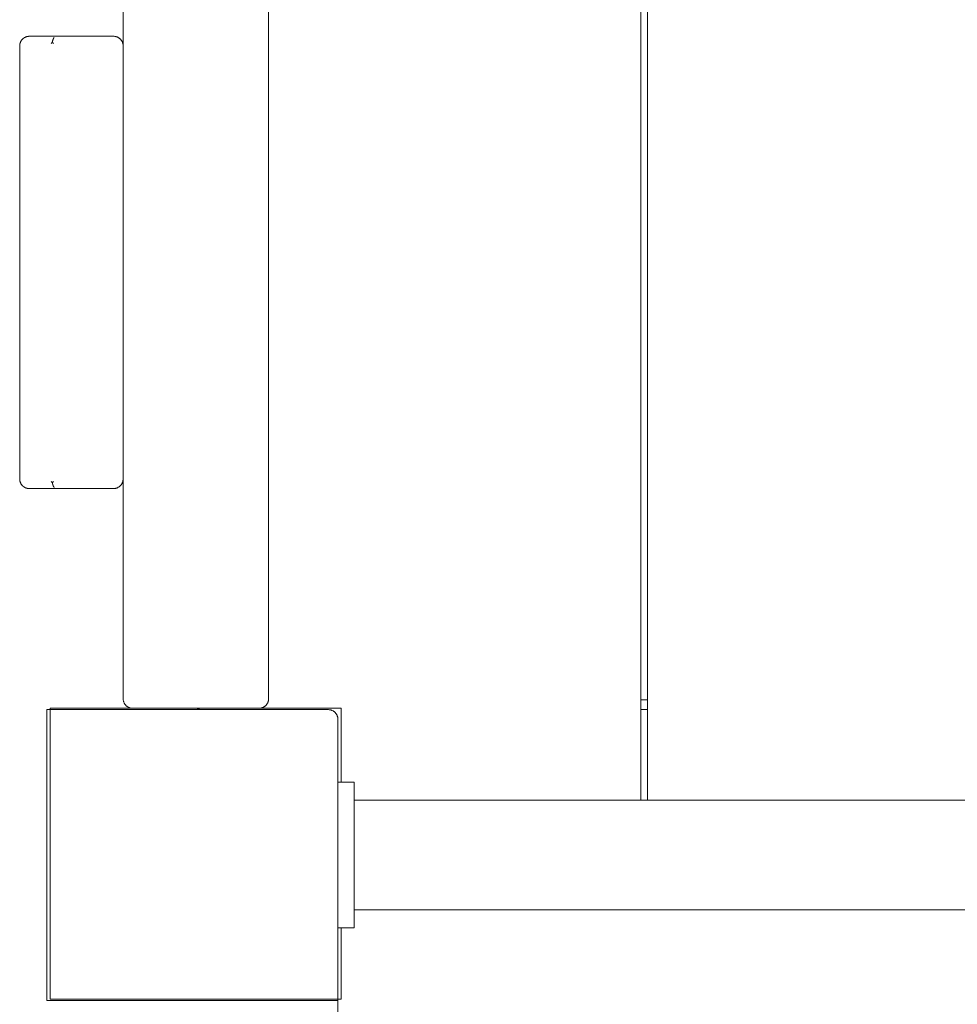
# Paper-space layout 'Sht-2' of a CAD drawing. Units: millimetres. Extents: x -5007 to 6021, y -2621 to 2736.
# Drawn here: x -2487 to -2197, y -834 to -529 of the extents above; entities that cross this region are included whole.
import ezdxf

# ---------------------------------------------------------------- set-up
doc = ezdxf.new("R2010")
doc.units = ezdxf.units.MM
for name, color, linetype, lineweight in [('EF-Climber-Scale Wall-Barrier', 7, 'Continuous', 5), ('EF-Deck-Steel Frame', 7, 'Continuous', 5), ('EF-Deck-Timber Bearers (4x2)', 7, 'Continuous', 5), ('EF-Deck-Timber Decking (140x32)', 7, 'Continuous', 5), ('EF-Enclosure-Barrier Timber-Steel', 7, 'Continuous', 5), ('EF-Enclosure-Barrier Timber-Timber 140x32', 7, 'Continuous', 5), ('EF-Enclosure-Barrier Timber-Timber 90x45', 7, 'Continuous', 5), ('None', 7, 'Continuous', 5), ('Working-None', 7, 'Continuous', 5)]:
    doc.layers.add(name, color=color, linetype=linetype, lineweight=lineweight)

# ---------------------------------------------------------------- blocks, each defined once
blk = doc.blocks.new('Group')
at = {"layer": 'EF-Climber-Scale Wall-Barrier', "color": 7, "linetype": 'Continuous', "lineweight": 5, "transparency": 33554687}
for p, q in [((-2388.55, -765.5), (-2388.55, -765.52)), ((-2383.55, -765.5), (-2388.55, -765.5)), ((-2388.55, -765.52), (-2388.55, -765.7)), ((-2388.55, -766.08), (-2388.55, -765.7)), ((-2388.55, -765.7), (-2388.55, -766.08)), ((-2388.55, -766.67), (-2388.55, -766.08)), ((-2388.55, -766.08), (-2388.55, -766.67)), ((-2388.55, -766.67), (-2388.55, -767.46)), ((-2388.55, -767.46), (-2388.55, -768.44)), ((-2383.55, -765.52), (-2383.55, -765.5)), ((-2383.55, -765.52), (-2383.55, -765.5)), ((-2383.55, -765.7), (-2383.55, -765.52)), ((-2383.55, -766.08), (-2383.55, -765.7)), ((-2383.55, -766.67), (-2383.55, -766.08)), ((-2383.55, -767.46), (-2383.55, -766.67)), ((-2383.55, -767.46), (-2383.55, -766.67)), ((-2383.55, -768.44), (-2383.55, -767.46)), ((-2388.55, -768.44), (-2388.55, -769.62)), ((-2388.55, -771), (-2388.55, -769.62)), ((-2388.55, -769.62), (-2388.55, -771)), ((-2388.55, -771), (-2388.55, -771.51)), ((-2383.55, -769.62), (-2383.55, -768.44)), ((-2383.55, -771), (-2383.55, -769.62)), ((-2383.55, -771), (-1493.55, -771)), ((-2383.55, -771.51), (-2383.55, -771)), ((-2388.55, -771.51), (-2388.55, -771.76)), ((-2388.55, -771.76), (-2388.55, -772.04)), ((-2388.55, -772.35), (-2388.55, -772.04)), ((-2388.55, -772.04), (-2388.55, -772.35)), ((-2388.55, -772.35), (-2388.55, -772.68)), ((-2388.55, -772.68), (-2388.55, -773.05)), ((-2388.55, -773.43), (-2388.55, -773.05)), ((-2388.55, -773.05), (-2388.55, -773.43)), ((-2388.55, -773.43), (-2388.55, -773.84)), ((-2388.55, -774.28), (-2388.55, -773.84)), ((-2388.55, -773.84), (-2388.55, -774.28)), ((-2383.55, -771.76), (-2383.55, -771.51)), ((-2383.55, -772.04), (-2383.55, -771.76)), ((-2383.55, -772.04), (-2383.55, -771.76)), ((-2383.55, -772.35), (-2383.55, -772.04)), ((-2383.55, -772.68), (-2383.55, -772.35)), ((-2383.55, -773.05), (-2383.55, -772.68)), ((-2383.55, -773.05), (-2383.55, -772.68)), ((-2383.55, -773.43), (-2383.55, -773.05)), ((-2383.55, -773.84), (-2383.55, -773.43)), ((-2383.55, -774.28), (-2383.55, -773.84)), ((-2388.55, -774.74), (-2388.55, -774.28)), ((-2388.55, -774.28), (-2388.55, -774.74)), ((-2388.55, -774.74), (-2388.55, -775.22)), ((-2388.55, -775.22), (-2388.55, -775.73)), ((-2388.55, -775.73), (-2388.55, -776.26)), ((-2388.55, -776.26), (-2388.55, -776.8)), ((-2388.55, -776.8), (-2388.55, -777.37)), ((-2383.55, -774.74), (-2383.55, -774.28)), ((-2383.55, -775.22), (-2383.55, -774.74)), ((-2383.55, -775.22), (-2383.55, -774.74)), ((-2383.55, -775.73), (-2383.55, -775.22)), ((-2383.55, -775.73), (-2383.55, -775.22)), ((-2383.55, -776.26), (-2383.55, -775.73)), ((-2383.55, -776.8), (-2383.55, -776.26)), ((-2383.55, -777.37), (-2383.55, -776.8)), ((-2388.55, -777.37), (-2388.55, -777.95)), ((-2388.55, -777.95), (-2388.55, -778.56)), ((-2388.55, -779.18), (-2388.55, -778.56)), ((-2388.55, -778.56), (-2388.55, -779.18)), ((-2388.55, -779.18), (-2388.55, -779.81)), ((-2388.55, -779.81), (-2388.55, -780.46)), ((-2383.55, -777.95), (-2383.55, -777.37)), ((-2383.55, -778.56), (-2383.55, -777.95)), ((-2383.55, -779.18), (-2383.55, -778.56)), ((-2383.55, -779.81), (-2383.55, -779.18)), ((-2383.55, -780.46), (-2383.55, -779.81)), ((-2388.55, -780.46), (-2388.55, -781.13)), ((-2388.55, -781.13), (-2388.55, -781.8)), ((-2388.55, -781.8), (-2388.55, -782.49)), ((-2388.55, -782.49), (-2388.55, -783.19)), ((-2388.55, -783.19), (-2388.55, -783.9)), ((-2383.55, -781.13), (-2383.55, -780.46)), ((-2383.55, -781.8), (-2383.55, -781.13)), ((-2383.55, -782.49), (-2383.55, -781.8)), ((-2383.55, -783.19), (-2383.55, -782.49)), ((-2383.55, -783.9), (-2383.55, -783.19)), ((-2388.55, -783.9), (-2388.55, -784.61)), ((-2388.55, -784.61), (-2388.55, -785.33)), ((-2388.55, -785.33), (-2388.55, -786.06)), ((-2388.55, -786.06), (-2388.55, -786.79)), ((-2383.55, -784.61), (-2383.55, -783.9)), ((-2383.55, -785.33), (-2383.55, -784.61)), ((-2383.55, -786.06), (-2383.55, -785.33)), ((-2383.55, -786.79), (-2383.55, -786.06)), ((-2388.55, -786.79), (-2388.55, -787.52)), ((-2388.55, -787.52), (-2388.55, -788.16)), ((-2388.55, -788.16), (-2388.55, -788.87)), ((-2388.55, -788.87), (-2388.55, -789.59)), ((-2383.55, -787.52), (-2383.55, -786.79)), ((-2383.55, -788.16), (-2383.55, -787.52)), ((-2383.55, -788.87), (-2383.55, -788.16)), ((-2383.55, -789.59), (-2383.55, -788.87)), ((-2388.55, -789.59), (-2388.55, -790.3)), ((-2388.55, -790.3), (-2388.55, -791.01)), ((-2388.55, -791.01), (-2388.55, -791.72)), ((-2388.55, -791.72), (-2388.55, -792.42)), ((-2383.55, -790.3), (-2383.55, -789.59)), ((-2383.55, -791.01), (-2383.55, -790.3)), ((-2383.55, -791.72), (-2383.55, -791.01)), ((-2383.55, -792.42), (-2383.55, -791.72)), ((-2388.55, -793.11), (-2388.55, -792.42)), ((-2388.55, -792.42), (-2388.55, -793.11)), ((-2388.55, -793.11), (-2388.55, -793.8)), ((-2388.55, -793.8), (-2388.55, -794.47)), ((-2388.55, -794.47), (-2388.55, -795.14)), ((-2388.55, -795.79), (-2388.55, -795.14)), ((-2388.55, -795.14), (-2388.55, -795.79)), ((-2383.55, -793.11), (-2383.55, -792.42)), ((-2383.55, -793.8), (-2383.55, -793.11)), ((-2383.55, -794.47), (-2383.55, -793.8)), ((-2383.55, -795.14), (-2383.55, -794.47)), ((-2383.55, -795.79), (-2383.55, -795.14)), ((-2388.55, -795.79), (-2388.55, -796.43)), ((-2388.55, -796.43), (-2388.55, -797.06)), ((-2388.55, -797.06), (-2388.55, -797.67)), ((-2388.55, -797.67), (-2388.55, -798.27)), ((-2388.55, -798.27), (-2388.55, -798.85)), ((-2383.55, -796.43), (-2383.55, -795.79)), ((-2383.55, -796.43), (-2383.55, -795.79)), ((-2383.55, -797.06), (-2383.55, -796.43)), ((-2383.55, -797.67), (-2383.55, -797.06)), ((-2383.55, -798.27), (-2383.55, -797.67)), ((-2383.55, -798.85), (-2383.55, -798.27)), ((-2388.55, -798.85), (-2388.55, -799.41)), ((-2388.55, -799.41), (-2388.55, -799.95)), ((-2388.55, -799.95), (-2388.55, -800.47)), ((-2388.55, -800.47), (-2388.55, -800.97)), ((-2388.55, -800.97), (-2388.55, -801.45)), ((-2388.55, -801.45), (-2388.55, -801.9)), ((-2383.55, -799.41), (-2383.55, -798.85)), ((-2383.55, -799.95), (-2383.55, -799.41)), ((-2383.55, -799.95), (-2383.55, -799.41)), ((-2383.55, -800.47), (-2383.55, -799.95)), ((-2383.55, -800.97), (-2383.55, -800.47)), ((-2383.55, -801.45), (-2383.55, -800.97)), ((-2383.55, -801.9), (-2383.55, -801.45)), ((-2388.55, -801.9), (-2388.55, -802.33)), ((-2388.55, -802.33), (-2388.55, -802.74)), ((-2388.55, -802.74), (-2388.55, -803.12)), ((-2388.55, -803.12), (-2388.55, -803.48)), ((-2388.55, -803.48), (-2388.55, -803.81)), ((-2388.55, -803.81), (-2388.55, -804.11)), ((-2388.55, -804.11), (-2388.55, -804.38)), ((-2388.55, -804.38), (-2388.55, -804.61)), ((-2383.55, -802.33), (-2383.55, -801.9)), ((-2383.55, -802.74), (-2383.55, -802.33)), ((-2383.55, -803.12), (-2383.55, -802.74)), ((-2383.55, -803.48), (-2383.55, -803.12)), ((-2383.55, -803.81), (-2383.55, -803.48)), ((-2383.55, -804.11), (-2383.55, -803.81)), ((-2383.55, -804.38), (-2383.55, -804.11)), ((-2383.55, -804.38), (-2383.55, -804.11)), ((-2383.55, -804.61), (-2383.55, -804.38)), ((-2388.55, -804.61), (-2388.55, -805.14)), ((-2388.55, -805.14), (-2388.55, -806.5)), ((-2388.55, -806.5), (-2388.55, -806.88)), ((-2388.55, -806.88), (-2388.55, -807.98)), ((-2383.55, -805.14), (-2383.55, -804.61)), ((-2383.55, -805.14), (-2383.55, -804.61)), ((-2383.55, -805), (-1493.55, -805)), ((-2383.55, -806.5), (-2383.55, -805.14)), ((-2383.55, -806.88), (-2383.55, -806.5)), ((-2383.55, -807.98), (-2383.55, -806.88)), ((-2383.55, -807.98), (-2383.55, -806.88)), ((-2388.55, -807.98), (-2388.55, -808.88)), ((-2388.55, -808.88), (-2388.55, -809.59)), ((-2388.55, -809.59), (-2388.55, -810.09)), ((-2388.55, -810.09), (-2388.55, -810.4)), ((-2388.55, -810.4), (-2388.55, -810.5)), ((-2388.55, -810.5), (-2383.55, -810.5)), ((-2383.55, -808.88), (-2383.55, -807.98)), ((-2383.55, -808.88), (-2383.55, -807.98)), ((-2383.55, -809.59), (-2383.55, -808.88)), ((-2383.55, -810.09), (-2383.55, -809.59)), ((-2383.55, -810.09), (-2383.55, -809.59)), ((-2383.55, -810.4), (-2383.55, -810.09)), ((-2383.55, -810.5), (-2383.55, -810.4)), ((-2383.55, -810.5), (-2383.55, -810.4))]:
    blk.add_line(p, q, dxfattribs=at)
at = {"layer": 'EF-Deck-Steel Frame', "color": 7, "linetype": 'Continuous', "lineweight": 5, "transparency": 33554687}
blk.add_line((-2294.79, -740), (-2292.79, -740), dxfattribs=at)
at = {"layer": 'EF-Deck-Timber Bearers (4x2)', "color": 7, "linetype": 'Continuous', "lineweight": 5, "transparency": 33554687}
for p, q in [((-2294.79, -743), (-2292.79, -743)), ((-2388.55, -745.61), (-2388.55, -745.61)), ((-2388.55, -745.74), (-2388.55, -745.74))]:
    blk.add_line(p, q, dxfattribs=at)
at = {"layer": 'EF-Deck-Timber Decking (140x32)', "color": 7, "linetype": 'Continuous', "lineweight": 5, "transparency": 33554687}
for p, q in [((-2294.79, -771), (-2294.79, 199)), ((-2292.79, -771), (-2292.79, 199)), ((-2432.08, -742.58), (-2432.05, -742.6)), ((-2432.05, -742.6), (-2431.93, -742.66)), ((-2431.93, -742.66), (-2431.81, -742.72)), ((-2431.81, -742.72), (-2431.69, -742.77)), ((-2431.69, -742.77), (-2431.57, -742.82)), ((-2431.57, -742.82), (-2431.45, -742.86)), ((-2431.45, -742.86), (-2431.32, -742.9)), ((-2431.32, -742.9), (-2431.2, -742.93)), ((-2431.2, -742.93), (-2431.07, -742.95)), ((-2431.07, -742.95), (-2430.94, -742.97)), ((-2430.94, -742.97), (-2430.81, -742.99)), ((-2430.81, -742.99), (-2430.68, -743)), ((-2430.68, -743), (-2430.55, -743)), ((-2391.55, -743), (-2391.42, -743)), ((-2391.42, -743), (-2391.28, -743.01)), ((-2391.28, -743.01), (-2391.15, -743.03)), ((-2391.15, -743.03), (-2391.03, -743.05)), ((-2391.03, -743.05), (-2390.9, -743.07)), ((-2390.9, -743.07), (-2390.77, -743.1)), ((-2390.77, -743.1), (-2390.64, -743.14)), ((-2390.64, -743.14), (-2390.52, -743.18)), ((-2390.52, -743.18), (-2390.4, -743.23)), ((-2390.4, -743.23), (-2390.28, -743.28)), ((-2390.28, -743.28), (-2390.16, -743.34)), ((-2390.16, -743.34), (-2390.05, -743.4)), ((-2390.05, -743.4), (-2389.93, -743.47)), ((-2389.93, -743.47), (-2389.83, -743.54)), ((-2389.83, -743.54), (-2389.72, -743.62)), ((-2389.72, -743.62), (-2389.62, -743.7)), ((-2389.62, -743.7), (-2389.52, -743.79)), ((-2389.52, -743.79), (-2389.42, -743.88)), ((-2389.42, -743.88), (-2389.33, -743.97)), ((-2389.33, -743.97), (-2389.25, -744.07)), ((-2389.25, -744.07), (-2389.17, -744.17)), ((-2389.17, -744.17), (-2389.09, -744.28)), ((-2389.09, -744.28), (-2389.02, -744.39)), ((-2389.02, -744.39), (-2388.95, -744.5)), ((-2388.95, -744.5), (-2388.88, -744.61)), ((-2388.88, -744.61), (-2388.83, -744.73)), ((-2388.83, -744.73), (-2388.77, -744.85)), ((-2388.77, -744.85), (-2388.73, -744.97)), ((-2388.73, -744.97), (-2388.68, -745.1)), ((-2388.68, -745.1), (-2388.65, -745.22)), ((-2388.65, -745.22), (-2388.62, -745.35)), ((-2388.62, -745.35), (-2388.59, -745.48)), ((-2388.59, -745.48), (-2388.57, -745.61)), ((-2388.57, -745.61), (-2388.56, -745.74)), ((-2388.56, -745.74), (-2388.55, -745.87)), ((-2388.55, -745.87), (-2388.55, -746)), ((-2388.55, -746), (-2388.55, -765.5)), ((-2388.55, -815.06), (-2388.55, -810.5)), ((-2388.55, -863.23), (-2388.55, -815.06))]:
    blk.add_line(p, q, dxfattribs=at)
at = {"layer": 'EF-Enclosure-Barrier Timber-Steel', "color": 7, "linetype": 'Continuous', "lineweight": 5, "transparency": 33554687}
for p, q in [((-2452.52, -742.56), (-2452.52, -742.53)), ((-2452.52, -742.58), (-2452.52, -742.56)), ((-2452.52, -742.58), (-2452.52, -742.58)), ((-2412.52, -742.57), (-2412.52, -742.54)), ((-2412.52, -742.57), (-2412.52, -742.57)), ((-2412.52, -742.58), (-2412.52, -742.57)), ((-2412.52, -742.58), (-2412.52, -742.58))]:
    blk.add_line(p, q, dxfattribs=at)
at = {"layer": 'EF-Enclosure-Barrier Timber-Timber 140x32', "color": 7, "linetype": 'Continuous', "lineweight": 5, "transparency": 33554687}
for p, q in [((-2486.72, -536.34), (-2486.75, -536.39)), ((-2486.72, -536.34), (-2486.74, -536.38)), ((-2486.74, -536.38), (-2486.72, -536.34)), ((-2486.67, -536.23), (-2486.72, -536.34)), ((-2486.65, -536.19), (-2486.67, -536.23)), ((-2486.64, -536.17), (-2486.65, -536.19)), ((-2486.61, -536.12), (-2486.64, -536.17)), ((-2486.61, -536.12), (-2486.59, -536.09)), ((-2486.59, -536.09), (-2486.61, -536.12)), ((-2486.6, -536.11), (-2486.61, -536.12)), ((-2486.59, -536.09), (-2486.6, -536.11)), ((-2486.54, -536.01), (-2486.59, -536.09)), ((-2486.49, -535.93), (-2486.54, -536)), ((-2486.54, -536), (-2486.54, -536.01)), ((-2486.49, -535.93), (-2486.48, -535.9)), ((-2486.48, -535.9), (-2486.49, -535.93)), ((-2486.49, -535.93), (-2486.48, -535.9)), ((-2486.48, -535.9), (-2486.49, -535.93)), ((-2486.48, -535.9), (-2486.48, -535.9)), ((-2486.47, -535.9), (-2486.48, -535.9)), ((-2486.4, -535.8), (-2486.47, -535.9)), ((-2486.4, -535.8), (-2486.43, -535.83)), ((-2486.43, -535.83), (-2486.4, -535.8)), ((-2486.34, -535.72), (-2486.4, -535.8)), ((-2486.4, -535.8), (-2486.4, -535.8)), ((-2486.33, -535.71), (-2486.34, -535.72)), ((-2486.32, -535.7), (-2486.33, -535.71)), ((-2486.25, -535.6), (-2486.32, -535.7)), ((-2486.24, -535.6), (-2486.25, -535.6)), ((-2486.19, -535.54), (-2486.24, -535.6)), ((-2486.17, -535.52), (-2486.19, -535.54)), ((-2486.16, -535.5), (-2486.17, -535.52)), ((-2486.07, -535.41), (-2486.16, -535.5)), ((-2486.06, -535.41), (-2486.07, -535.41)), ((-2486.04, -535.39), (-2486.06, -535.41)), ((-2485.97, -535.33), (-2486.04, -535.39)), ((-2485.96, -535.32), (-2485.97, -535.33)), ((-2485.87, -535.25), (-2485.96, -535.32)), ((-2485.86, -535.23), (-2485.87, -535.25)), ((-2485.87, -535.25), (-2485.87, -535.25)), ((-2485.79, -535.18), (-2485.86, -535.23)), ((-2485.85, -535.23), (-2485.79, -535.18)), ((-2485.84, -535.22), (-2485.77, -535.17)), ((-2485.77, -535.17), (-2485.73, -535.14)), ((-2485.73, -535.14), (-2485.71, -535.12)), ((-2485.71, -535.12), (-2485.67, -535.09)), ((-2485.67, -535.09), (-2485.61, -535.05)), ((-2485.61, -535.05), (-2485.56, -535.03)), ((-2485.56, -535.03), (-2485.54, -535.01)), ((-2485.54, -535.01), (-2485.5, -534.99)), ((-2485.5, -534.99), (-2485.47, -534.97)), ((-2485.47, -534.97), (-2485.45, -534.96)), ((-2485.45, -534.96), (-2485.37, -534.92)), ((-2485.37, -534.92), (-2485.35, -534.91)), ((-2485.35, -534.91), (-2485.34, -534.9)), ((-2485.34, -534.9), (-2485.33, -534.9)), ((-2485.33, -534.9), (-2485.23, -534.85)), ((-2485.27, -534.87), (-2485.19, -534.83)), ((-2485.2, -534.84), (-2485.27, -534.87)), ((-2485.23, -534.85), (-2485.2, -534.84)), ((-2485.19, -534.83), (-2485.11, -534.8)), ((-2485.11, -534.8), (-2485.18, -534.83)), ((-2485.17, -534.82), (-2485.11, -534.8)), ((-2485.11, -534.8), (-2485.03, -534.77)), ((-2485.03, -534.77), (-2484.99, -534.75)), ((-2484.99, -534.75), (-2484.87, -534.71)), ((-2484.87, -534.71), (-2484.86, -534.71)), ((-2484.86, -534.71), (-2484.85, -534.71)), ((-2484.85, -534.71), (-2484.75, -534.68)), ((-2484.75, -534.68), (-2484.7, -534.67)), ((-2484.7, -534.67), (-2484.67, -534.66)), ((-2484.67, -534.66), (-2484.62, -534.65)), ((-2484.62, -534.65), (-2484.52, -534.63)), ((-2484.52, -534.63), (-2484.5, -534.62)), ((-2484.5, -534.62), (-2484.49, -534.62)), ((-2484.49, -534.62), (-2484.37, -534.6)), ((-2484.37, -534.6), (-2484.35, -534.6)), ((-2484.35, -534.6), (-2484.31, -534.6)), ((-2484.31, -534.6), (-2484.24, -534.59)), ((-2484.24, -534.59), (-2484.17, -534.59)), ((-2484.17, -534.59), (-2484.13, -534.58)), ((-2484.13, -534.58), (-2484.12, -534.58)), ((-2484.12, -534.58), (-2483.99, -534.58)), ((-2483.99, -534.58), (-2457.99, -534.58)), ((-2476.88, -536.34), (-2476.9, -536.43)), ((-2476.9, -536.43), (-2476.88, -536.34)), ((-2476.87, -536.31), (-2476.88, -536.34)), ((-2476.88, -536.34), (-2476.87, -536.31)), ((-2476.86, -536.23), (-2476.87, -536.31)), ((-2476.87, -536.31), (-2476.86, -536.23)), ((-2476.85, -536.2), (-2476.86, -536.23)), ((-2476.86, -536.23), (-2476.85, -536.2)), ((-2476.83, -536.12), (-2476.85, -536.2)), ((-2476.85, -536.2), (-2476.83, -536.12)), ((-2476.82, -536.08), (-2476.83, -536.12)), ((-2476.83, -536.12), (-2476.82, -536.08)), ((-2476.81, -536.01), (-2476.82, -536.08)), ((-2476.82, -536.08), (-2476.81, -536.01)), ((-2476.8, -535.97), (-2476.81, -536.01)), ((-2476.81, -536.01), (-2476.8, -535.97)), ((-2476.78, -535.9), (-2476.8, -535.97)), ((-2476.8, -535.97), (-2476.78, -535.9)), ((-2476.76, -535.86), (-2476.78, -535.9)), ((-2476.78, -535.9), (-2476.76, -535.86)), ((-2476.75, -535.8), (-2476.76, -535.86)), ((-2476.76, -535.86), (-2476.75, -535.8)), ((-2476.73, -535.75), (-2476.75, -535.8)), ((-2476.75, -535.8), (-2476.73, -535.75)), ((-2476.71, -535.7), (-2476.73, -535.75)), ((-2476.73, -535.75), (-2476.71, -535.7)), ((-2476.7, -535.65), (-2476.71, -535.7)), ((-2476.71, -535.7), (-2476.7, -535.65)), ((-2476.68, -535.6), (-2476.7, -535.65)), ((-2476.7, -535.65), (-2476.68, -535.6)), ((-2476.66, -535.55), (-2476.68, -535.6)), ((-2476.68, -535.6), (-2476.66, -535.55)), ((-2476.64, -535.5), (-2476.66, -535.55)), ((-2476.66, -535.55), (-2476.64, -535.5)), ((-2476.63, -535.46), (-2476.64, -535.5)), ((-2476.64, -535.5), (-2476.63, -535.46)), ((-2476.61, -535.42), (-2476.63, -535.46)), ((-2476.63, -535.46), (-2476.61, -535.42)), ((-2476.59, -535.37), (-2476.61, -535.42)), ((-2476.61, -535.42), (-2476.59, -535.37)), ((-2476.57, -535.33), (-2476.59, -535.37)), ((-2476.59, -535.37), (-2476.57, -535.33)), ((-2476.55, -535.28), (-2476.57, -535.33)), ((-2476.57, -535.33), (-2476.55, -535.28)), ((-2476.53, -535.25), (-2476.55, -535.28)), ((-2476.55, -535.28), (-2476.53, -535.25)), ((-2476.5, -535.2), (-2476.53, -535.25)), ((-2476.53, -535.25), (-2476.5, -535.2)), ((-2476.49, -535.17), (-2476.5, -535.2)), ((-2476.5, -535.2), (-2476.49, -535.17)), ((-2476.46, -535.12), (-2476.49, -535.17)), ((-2476.49, -535.17), (-2476.46, -535.12)), ((-2476.44, -535.1), (-2476.46, -535.12)), ((-2476.46, -535.12), (-2476.44, -535.1)), ((-2476.41, -535.05), (-2476.44, -535.1)), ((-2476.44, -535.1), (-2476.41, -535.05)), ((-2476.4, -535.03), (-2476.41, -535.05)), ((-2476.41, -535.05), (-2476.4, -535.03)), ((-2476.37, -534.98), (-2476.4, -535.03)), ((-2476.4, -535.03), (-2476.37, -534.98)), ((-2476.35, -534.96), (-2476.37, -534.98)), ((-2476.37, -534.98), (-2476.35, -534.96)), ((-2476.32, -534.92), (-2476.35, -534.96)), ((-2476.35, -534.96), (-2476.32, -534.92)), ((-2457.99, -534.58), (-2457.86, -534.58)), ((-2457.86, -534.58), (-2457.74, -534.59)), ((-2457.74, -534.59), (-2457.61, -534.6)), ((-2457.61, -534.6), (-2457.48, -534.62)), ((-2457.48, -534.62), (-2457.36, -534.65)), ((-2457.36, -534.65), (-2457.23, -534.68)), ((-2457.23, -534.68), (-2457.11, -534.71)), ((-2457.11, -534.71), (-2456.99, -534.75)), ((-2456.99, -534.75), (-2456.87, -534.8)), ((-2456.87, -534.8), (-2456.75, -534.85)), ((-2456.75, -534.85), (-2456.64, -534.9)), ((-2456.64, -534.9), (-2456.53, -534.96)), ((-2456.53, -534.96), (-2456.42, -535.03)), ((-2456.42, -535.03), (-2456.31, -535.09)), ((-2456.31, -535.09), (-2456.21, -535.17)), ((-2456.21, -535.17), (-2456.11, -535.25)), ((-2456.11, -535.25), (-2456.01, -535.33)), ((-2456.01, -535.33), (-2455.91, -535.41)), ((-2455.91, -535.41), (-2455.82, -535.5)), ((-2455.82, -535.5), (-2455.74, -535.6)), ((-2455.74, -535.6), (-2455.66, -535.7)), ((-2455.66, -535.7), (-2455.58, -535.8)), ((-2455.58, -535.8), (-2455.5, -535.9)), ((-2455.5, -535.9), (-2455.44, -536.01)), ((-2455.44, -536.01), (-2455.37, -536.12)), ((-2455.37, -536.12), (-2455.31, -536.23)), ((-2455.31, -536.23), (-2455.26, -536.34)), ((-2455.26, -536.34), (-2455.21, -536.46)), ((-2486.98, -537.4), (-2486.99, -537.45)), ((-2486.99, -537.45), (-2486.99, -537.49)), ((-2486.99, -537.58), (-2486.99, -537.45)), ((-2486.99, -537.45), (-2486.99, -537.49)), ((-2486.99, -537.49), (-2486.99, -537.58)), ((-2486.99, -537.49), (-2486.99, -537.58)), ((-2486.99, -537.58), (-2486.99, -671.58)), ((-2486.97, -537.2), (-2486.98, -537.31)), ((-2486.98, -537.31), (-2486.98, -537.33)), ((-2486.98, -537.33), (-2486.98, -537.4)), ((-2486.95, -537.13), (-2486.97, -537.2)), ((-2486.92, -536.95), (-2486.95, -537.07)), ((-2486.95, -537.07), (-2486.95, -537.13)), ((-2486.91, -536.9), (-2486.92, -536.95)), ((-2486.92, -536.95), (-2486.92, -536.95)), ((-2486.91, -536.9), (-2486.9, -536.86)), ((-2486.91, -536.9), (-2486.9, -536.86)), ((-2486.9, -536.86), (-2486.91, -536.9)), ((-2486.89, -536.82), (-2486.9, -536.84)), ((-2486.9, -536.84), (-2486.89, -536.82)), ((-2486.89, -536.82), (-2486.9, -536.86)), ((-2486.88, -536.77), (-2486.89, -536.82)), ((-2486.86, -536.7), (-2486.88, -536.77)), ((-2486.85, -536.67), (-2486.86, -536.7)), ((-2486.82, -536.58), (-2486.85, -536.67)), ((-2486.78, -536.48), (-2486.82, -536.58)), ((-2486.77, -536.46), (-2486.78, -536.47)), ((-2486.78, -536.47), (-2486.78, -536.48)), ((-2486.75, -536.39), (-2486.77, -536.46)), ((-2486.77, -536.46), (-2486.75, -536.4)), ((-2486.75, -536.4), (-2486.77, -536.46)), ((-2477.15, -536.7), (-2477.25, -536.8)), ((-2477.25, -536.8), (-2477.15, -536.7)), ((-2477.13, -536.68), (-2477.15, -536.7)), ((-2477.15, -536.7), (-2477.13, -536.68)), ((-2477.04, -536.58), (-2477.13, -536.68)), ((-2477.13, -536.68), (-2477.04, -536.58)), ((-2477.01, -536.55), (-2477.04, -536.58)), ((-2477.04, -536.58), (-2477.01, -536.55)), ((-2476.92, -536.46), (-2477.01, -536.55)), ((-2477.01, -536.55), (-2476.92, -536.46)), ((-2476.9, -536.43), (-2476.92, -536.46)), ((-2476.92, -536.46), (-2476.9, -536.43)), ((-2476.77, -536.55), (-2476.9, -536.43)), ((-2476.9, -536.43), (-2476.77, -536.55)), ((-2476.65, -536.68), (-2476.77, -536.55)), ((-2476.77, -536.55), (-2476.65, -536.68)), ((-2476.52, -536.8), (-2476.65, -536.68)), ((-2476.65, -536.68), (-2476.52, -536.8)), ((-2455.21, -536.46), (-2455.16, -536.58)), ((-2455.16, -536.58), (-2455.12, -536.7)), ((-2455.12, -536.7), (-2455.09, -536.82)), ((-2455.09, -536.82), (-2455.06, -536.95)), ((-2455.06, -536.95), (-2455.03, -537.07)), ((-2455.03, -537.07), (-2455.01, -537.2)), ((-2455.01, -537.2), (-2455, -537.33)), ((-2455, -537.33), (-2454.99, -537.45)), ((-2454.99, -537.45), (-2454.99, -537.58)), ((-2454.99, -537.58), (-2454.99, -671.58)), ((-2486.99, -671.58), (-2486.99, -671.67)), ((-2486.99, -671.67), (-2486.99, -671.71)), ((-2486.99, -671.71), (-2486.98, -671.76)), ((-2486.98, -671.76), (-2486.98, -671.84)), ((-2486.98, -671.84), (-2486.98, -671.86)), ((-2486.98, -671.86), (-2486.96, -671.97)), ((-2486.96, -671.97), (-2486.95, -672.04)), ((-2486.95, -672.04), (-2486.94, -672.1)), ((-2486.94, -672.1), (-2486.92, -672.23)), ((-2486.92, -672.23), (-2486.91, -672.26)), ((-2486.92, -672.23), (-2486.92, -672.23)), ((-2486.91, -672.26), (-2486.9, -672.32)), ((-2486.91, -672.26), (-2486.9, -672.32)), ((-2486.91, -672.26), (-2486.9, -672.32)), ((-2486.9, -672.32), (-2486.89, -672.36)), ((-2486.89, -672.33), (-2486.89, -672.36)), ((-2486.89, -672.36), (-2486.89, -672.34)), ((-2486.89, -672.36), (-2486.87, -672.41)), ((-2486.87, -672.41), (-2486.84, -672.5)), ((-2486.84, -672.5), (-2486.87, -672.42)), ((-2486.86, -672.44), (-2486.85, -672.48)), ((-2486.85, -672.48), (-2486.81, -672.61)), ((-2486.81, -672.61), (-2486.8, -672.62)), ((-2486.8, -672.62), (-2486.78, -672.69)), ((-2486.78, -672.69), (-2486.77, -672.71)), ((-2486.77, -672.71), (-2486.76, -672.73)), ((-2486.76, -672.73), (-2486.73, -672.8)), ((-2486.73, -672.8), (-2486.71, -672.85)), ((-2486.71, -672.85), (-2486.68, -672.91)), ((-2486.68, -672.91), (-2486.65, -672.97)), ((-2486.65, -672.97), (-2486.64, -672.99)), ((-2486.64, -672.99), (-2486.63, -673.01)), ((-2486.63, -673.01), (-2486.59, -673.08)), ((-2486.59, -673.08), (-2486.52, -673.19)), ((-2486.52, -673.19), (-2486.51, -673.21)), ((-2486.51, -673.21), (-2486.49, -673.23)), ((-2486.49, -673.23), (-2486.45, -673.3)), ((-2486.45, -673.3), (-2486.44, -673.31)), ((-2486.44, -673.31), (-2486.37, -673.41)), ((-2486.37, -673.41), (-2486.36, -673.41)), ((-2486.36, -673.41), (-2486.34, -673.44)), ((-2486.34, -673.44), (-2486.3, -673.49)), ((-2486.3, -673.49), (-2486.29, -673.51)), ((-2486.29, -673.51), (-2486.28, -673.51)), ((-2477.13, -672.48), (-2477.25, -672.36)), ((-2477.25, -672.36), (-2477.13, -672.48)), ((-2477.01, -672.61), (-2477.13, -672.48)), ((-2477.13, -672.48), (-2477.01, -672.61)), ((-2476.9, -672.73), (-2477.01, -672.61)), ((-2477.01, -672.61), (-2476.9, -672.73)), ((-2476.77, -672.61), (-2476.9, -672.73)), ((-2476.9, -672.73), (-2476.77, -672.61)), ((-2476.88, -672.79), (-2476.9, -672.73)), ((-2476.9, -672.73), (-2476.88, -672.79)), ((-2476.87, -672.85), (-2476.88, -672.79)), ((-2476.88, -672.79), (-2476.87, -672.85)), ((-2476.86, -672.91), (-2476.87, -672.85)), ((-2476.87, -672.85), (-2476.86, -672.91)), ((-2476.85, -672.97), (-2476.86, -672.91)), ((-2476.86, -672.91), (-2476.85, -672.97)), ((-2476.84, -673.02), (-2476.85, -672.97)), ((-2476.85, -672.97), (-2476.84, -673.02)), ((-2476.82, -673.08), (-2476.84, -673.02)), ((-2476.84, -673.02), (-2476.82, -673.08)), ((-2476.81, -673.14), (-2476.82, -673.08)), ((-2476.82, -673.08), (-2476.81, -673.14)), ((-2476.8, -673.19), (-2476.81, -673.14)), ((-2476.81, -673.14), (-2476.8, -673.19)), ((-2476.78, -673.25), (-2476.8, -673.19)), ((-2476.8, -673.19), (-2476.78, -673.25)), ((-2476.77, -673.3), (-2476.78, -673.25)), ((-2476.78, -673.25), (-2476.77, -673.3)), ((-2476.65, -672.48), (-2476.77, -672.61)), ((-2476.77, -672.61), (-2476.65, -672.48)), ((-2476.75, -673.35), (-2476.77, -673.3)), ((-2476.77, -673.3), (-2476.75, -673.35)), ((-2476.73, -673.41), (-2476.75, -673.35)), ((-2476.75, -673.35), (-2476.73, -673.41)), ((-2476.72, -673.46), (-2476.73, -673.41)), ((-2476.73, -673.41), (-2476.72, -673.46)), ((-2476.7, -673.51), (-2476.72, -673.46)), ((-2476.72, -673.46), (-2476.7, -673.51)), ((-2476.68, -673.56), (-2476.7, -673.51)), ((-2476.7, -673.51), (-2476.68, -673.56)), ((-2476.52, -672.36), (-2476.65, -672.48)), ((-2476.65, -672.48), (-2476.52, -672.36)), ((-2455.69, -673.51), (-2455.78, -673.61)), ((-2455.61, -673.41), (-2455.69, -673.51)), ((-2455.53, -673.3), (-2455.61, -673.41)), ((-2455.46, -673.19), (-2455.53, -673.3)), ((-2455.39, -673.08), (-2455.46, -673.19)), ((-2455.33, -672.97), (-2455.39, -673.08)), ((-2455.27, -672.85), (-2455.33, -672.97)), ((-2455.22, -672.73), (-2455.27, -672.85)), ((-2455.17, -672.61), (-2455.22, -672.73)), ((-2455.13, -672.48), (-2455.17, -672.61)), ((-2455.09, -672.36), (-2455.13, -672.48)), ((-2455.06, -672.23), (-2455.09, -672.36)), ((-2455.04, -672.1), (-2455.06, -672.23)), ((-2455.02, -671.97), (-2455.04, -672.1)), ((-2455, -671.84), (-2455.02, -671.97)), ((-2454.99, -671.71), (-2455, -671.84)), ((-2454.99, -671.58), (-2454.99, -671.71)), ((-2486.28, -673.51), (-2486.2, -673.61)), ((-2486.2, -673.61), (-2486.19, -673.62)), ((-2486.2, -673.61), (-2486.2, -673.61)), ((-2486.19, -673.62), (-2486.11, -673.7)), ((-2486.11, -673.7), (-2486.1, -673.71)), ((-2486.1, -673.71), (-2486.04, -673.77)), ((-2486.04, -673.77), (-2486.02, -673.79)), ((-2486.02, -673.79), (-2486.01, -673.8)), ((-2486.01, -673.8), (-2486, -673.81)), ((-2486, -673.81), (-2485.92, -673.88)), ((-2485.92, -673.88), (-2485.89, -673.9)), ((-2485.89, -673.9), (-2485.87, -673.91)), ((-2485.87, -673.91), (-2485.82, -673.96)), ((-2485.82, -673.96), (-2485.77, -674)), ((-2485.77, -674), (-2485.71, -674.04)), ((-2485.71, -674.04), (-2485.67, -674.07)), ((-2485.67, -674.07), (-2485.64, -674.08)), ((-2485.64, -674.08), (-2485.6, -674.11)), ((-2485.6, -674.11), (-2485.54, -674.15)), ((-2485.54, -674.15), (-2485.52, -674.16)), ((-2485.52, -674.16), (-2485.51, -674.17)), ((-2485.51, -674.17), (-2485.49, -674.18)), ((-2485.49, -674.18), (-2485.37, -674.24)), ((-2485.37, -674.24), (-2485.37, -674.25)), ((-2485.37, -674.24), (-2485.37, -674.24)), ((-2485.37, -674.25), (-2485.28, -674.29)), ((-2485.28, -674.29), (-2485.36, -674.25)), ((-2485.35, -674.25), (-2485.26, -674.3)), ((-2485.26, -674.3), (-2485.21, -674.32)), ((-2485.21, -674.32), (-2485.2, -674.32)), ((-2485.2, -674.32), (-2485.14, -674.35)), ((-2485.14, -674.35), (-2485.05, -674.39)), ((-2485.05, -674.39), (-2485.03, -674.4)), ((-2485.03, -674.4), (-2485.02, -674.4)), ((-2485.02, -674.4), (-2484.89, -674.44)), ((-2484.89, -674.44), (-2484.85, -674.45)), ((-2484.89, -674.44), (-2484.89, -674.44)), ((-2484.85, -674.45), (-2484.77, -674.48)), ((-2484.77, -674.48), (-2484.72, -674.49)), ((-2484.72, -674.49), (-2484.67, -674.5)), ((-2484.67, -674.5), (-2484.64, -674.51)), ((-2484.64, -674.51), (-2484.54, -674.53)), ((-2484.54, -674.53), (-2484.51, -674.53)), ((-2484.51, -674.53), (-2484.49, -674.54)), ((-2484.49, -674.54), (-2484.38, -674.55)), ((-2484.38, -674.55), (-2484.36, -674.56)), ((-2484.36, -674.56), (-2484.31, -674.56)), ((-2484.31, -674.56), (-2484.25, -674.57)), ((-2484.25, -674.57), (-2484.17, -674.57)), ((-2484.17, -674.57), (-2484.13, -674.58)), ((-2484.13, -674.58), (-2484.12, -674.58)), ((-2484.12, -674.58), (-2483.99, -674.58)), ((-2483.99, -674.58), (-2475.75, -674.58)), ((-2476.66, -673.61), (-2476.68, -673.56)), ((-2476.68, -673.56), (-2476.66, -673.61)), ((-2476.64, -673.65), (-2476.66, -673.61)), ((-2476.66, -673.61), (-2476.64, -673.65)), ((-2476.63, -673.7), (-2476.64, -673.65)), ((-2476.64, -673.65), (-2476.63, -673.7)), ((-2476.59, -673.79), (-2476.63, -673.7)), ((-2476.63, -673.7), (-2476.59, -673.79)), ((-2476.55, -673.88), (-2476.59, -673.79)), ((-2476.59, -673.79), (-2476.55, -673.88)), ((-2476.5, -673.96), (-2476.55, -673.88)), ((-2476.55, -673.88), (-2476.5, -673.96)), ((-2476.46, -674.04), (-2476.5, -673.96)), ((-2476.5, -673.96), (-2476.46, -674.04)), ((-2476.41, -674.11), (-2476.46, -674.04)), ((-2476.46, -674.04), (-2476.41, -674.11)), ((-2476.37, -674.18), (-2476.41, -674.11)), ((-2476.41, -674.11), (-2476.37, -674.18)), ((-2476.32, -674.24), (-2476.37, -674.18)), ((-2476.37, -674.18), (-2476.32, -674.24)), ((-2457.99, -674.58), (-2475.75, -674.58)), ((-2457.86, -674.58), (-2457.99, -674.58)), ((-2457.73, -674.57), (-2457.86, -674.58)), ((-2457.6, -674.55), (-2457.73, -674.57)), ((-2457.47, -674.53), (-2457.6, -674.55)), ((-2457.34, -674.51), (-2457.47, -674.53)), ((-2457.21, -674.48), (-2457.34, -674.51)), ((-2457.09, -674.44), (-2457.21, -674.48)), ((-2456.96, -674.4), (-2457.09, -674.44)), ((-2456.84, -674.35), (-2456.96, -674.4)), ((-2456.72, -674.3), (-2456.84, -674.35)), ((-2456.6, -674.24), (-2456.72, -674.3)), ((-2456.49, -674.18), (-2456.6, -674.24)), ((-2456.38, -674.11), (-2456.49, -674.18)), ((-2456.27, -674.04), (-2456.38, -674.11)), ((-2456.16, -673.96), (-2456.27, -674.04)), ((-2456.06, -673.88), (-2456.16, -673.96)), ((-2455.96, -673.79), (-2456.06, -673.88)), ((-2455.87, -673.7), (-2455.96, -673.79)), ((-2455.78, -673.61), (-2455.87, -673.7))]:
    blk.add_line(p, q, dxfattribs=at)
at = {"layer": 'EF-Enclosure-Barrier Timber-Timber 90x45', "color": 7, "linetype": 'Continuous', "lineweight": 5, "transparency": 33554687}
for p, q in [((-2454.99, 154.42), (-2454.99, -739.58)), ((-2409.99, -739.58), (-2409.99, 154.42)), ((-2454.99, -739.58), (-2454.99, -739.71)), ((-2454.99, -739.71), (-2454.98, -739.84)), ((-2454.98, -739.84), (-2454.96, -739.97)), ((-2454.96, -739.97), (-2454.94, -740.1)), ((-2454.94, -740.1), (-2454.92, -740.23)), ((-2454.92, -740.23), (-2454.89, -740.36)), ((-2454.89, -740.36), (-2454.85, -740.48)), ((-2454.85, -740.48), (-2454.81, -740.61)), ((-2410.17, -740.61), (-2410.13, -740.48)), ((-2410.13, -740.48), (-2410.09, -740.36)), ((-2410.09, -740.36), (-2410.06, -740.23)), ((-2410.06, -740.23), (-2410.04, -740.1)), ((-2410.04, -740.1), (-2410.02, -739.97)), ((-2410.02, -739.97), (-2410, -739.84)), ((-2410, -739.84), (-2409.99, -739.71)), ((-2409.99, -739.71), (-2409.99, -739.58)), ((-2454.81, -740.61), (-2454.76, -740.73)), ((-2454.76, -740.73), (-2454.71, -740.85)), ((-2454.71, -740.85), (-2454.65, -740.97)), ((-2454.65, -740.97), (-2454.59, -741.08)), ((-2454.59, -741.08), (-2454.52, -741.19)), ((-2454.52, -741.19), (-2454.45, -741.3)), ((-2454.45, -741.3), (-2454.37, -741.41)), ((-2454.37, -741.41), (-2454.29, -741.51)), ((-2454.29, -741.51), (-2454.2, -741.61)), ((-2454.2, -741.61), (-2454.11, -741.7)), ((-2454.11, -741.7), (-2454.02, -741.79)), ((-2454.02, -741.79), (-2453.92, -741.88)), ((-2453.92, -741.88), (-2453.82, -741.96)), ((-2453.82, -741.96), (-2453.71, -742.04)), ((-2453.71, -742.04), (-2453.6, -742.11)), ((-2453.6, -742.11), (-2453.49, -742.18)), ((-2453.49, -742.18), (-2453.37, -742.24)), ((-2453.37, -742.24), (-2453.26, -742.3)), ((-2453.26, -742.3), (-2453.14, -742.35)), ((-2453.14, -742.35), (-2453.02, -742.4)), ((-2453.02, -742.4), (-2452.89, -742.44)), ((-2452.89, -742.44), (-2452.77, -742.48)), ((-2452.77, -742.48), (-2452.64, -742.51)), ((-2452.64, -742.51), (-2452.51, -742.53)), ((-2452.51, -742.53), (-2452.38, -742.55)), ((-2452.38, -742.55), (-2452.25, -742.57)), ((-2452.25, -742.57), (-2452.12, -742.58)), ((-2452.12, -742.58), (-2451.99, -742.58)), ((-2412.99, -742.58), (-2412.86, -742.58)), ((-2412.86, -742.58), (-2412.73, -742.57)), ((-2412.73, -742.57), (-2412.6, -742.55)), ((-2412.6, -742.55), (-2412.47, -742.53)), ((-2412.47, -742.53), (-2412.34, -742.51)), ((-2412.34, -742.51), (-2412.21, -742.48)), ((-2412.21, -742.48), (-2412.09, -742.44)), ((-2412.09, -742.44), (-2411.96, -742.4)), ((-2411.96, -742.4), (-2411.84, -742.35)), ((-2411.84, -742.35), (-2411.72, -742.3)), ((-2411.72, -742.3), (-2411.6, -742.24)), ((-2411.6, -742.24), (-2411.49, -742.18)), ((-2411.49, -742.18), (-2411.38, -742.11)), ((-2411.38, -742.11), (-2411.27, -742.04)), ((-2411.27, -742.04), (-2411.16, -741.96)), ((-2411.16, -741.96), (-2411.06, -741.88)), ((-2411.06, -741.88), (-2410.96, -741.79)), ((-2410.96, -741.79), (-2410.87, -741.7)), ((-2410.87, -741.7), (-2410.78, -741.61)), ((-2410.78, -741.61), (-2410.69, -741.51)), ((-2410.69, -741.51), (-2410.61, -741.41)), ((-2410.61, -741.41), (-2410.53, -741.3)), ((-2410.53, -741.3), (-2410.46, -741.19)), ((-2410.46, -741.19), (-2410.39, -741.08)), ((-2410.39, -741.08), (-2410.33, -740.97)), ((-2410.33, -740.97), (-2410.27, -740.85)), ((-2410.27, -740.85), (-2410.22, -740.73)), ((-2410.22, -740.73), (-2410.17, -740.61))]:
    blk.add_line(p, q, dxfattribs=at)
at = {"layer": 'None', "color": 7, "linetype": 'Continuous', "lineweight": 5, "transparency": 33554687}
for p, q in [((-2478.55, -743), (-2391.55, -743)), ((-2478.55, -833), (-2478.55, -743)), ((-2477.52, -742.58), (-2477.52, -832.58)), ((-2387.52, -742.58), (-2477.52, -742.58)), ((-2387.52, -765.5), (-2387.52, -742.58)), ((-2387.52, -832.58), (-2387.52, -810.5)), ((-2388.55, -833), (-2478.55, -833)), ((-2477.52, -832.58), (-2387.52, -832.58))]:
    blk.add_line(p, q, dxfattribs=at)

psp = doc.layouts.new('Sht-2')

# ---------------------------------------------------------------- block references
at = {"layer": 'Working-None'}
psp.add_blockref('Group', (0, 0), dxfattribs=at)

doc.saveas('drawing.dxf')
